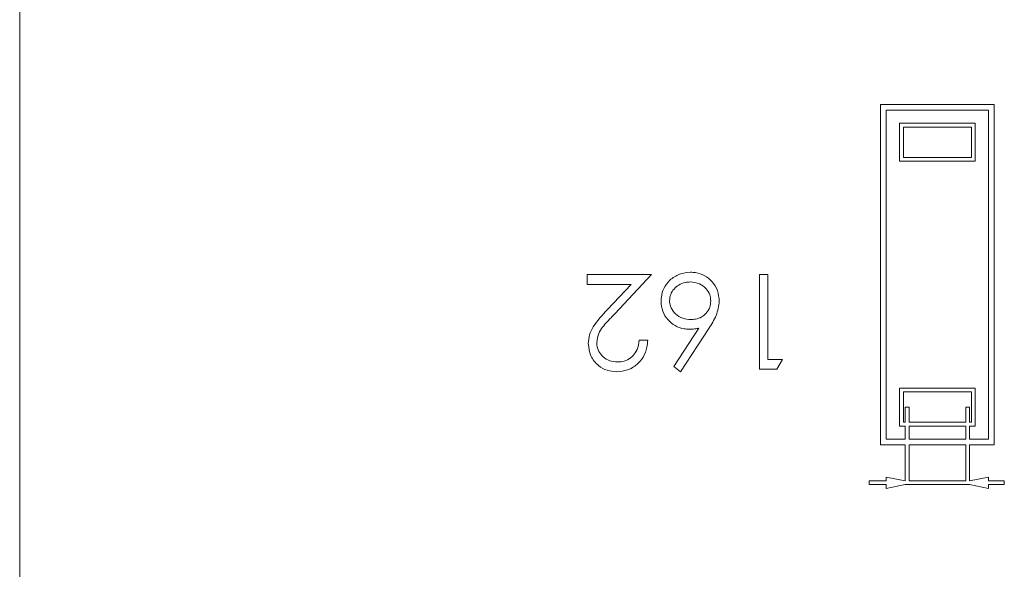
# Model space of a CAD drawing. Units: millimetres. Extents: x 11 to 415, y 5 to 292.
# Drawn here: x 298 to 304, y 156 to 159 of the extents above; entities that cross this region are included whole.
import ezdxf

# ---------------------------------------------------------------- set-up
doc = ezdxf.new("R2010")
doc.units = ezdxf.units.MM

msp = doc.modelspace()

# ---------------------------------------------------------------- linework, layer by layer
at = {"color": 7, "linetype": 'Continuous', "lineweight": 15}
for p, q in [((298.3384, 162.2799), (298.3384, 153.9799)), ((302.8884, 158.4836), (302.8884, 156.6836)), ((303.4884, 158.4836), (302.8884, 158.4836)), ((303.4584, 158.4536), (302.9184, 158.4536)), ((302.9184, 158.4536), (302.9184, 156.7136)), ((303.4584, 156.7136), (303.4584, 158.4536)), ((303.4884, 156.6836), (303.4884, 158.4836)), ((302.9884, 158.3836), (302.9884, 158.1836)), ((303.3884, 158.3836), (302.9884, 158.3836)), ((303.3684, 158.3636), (303.0084, 158.3636)), ((303.0084, 158.3636), (303.0084, 158.2036)), ((303.3684, 158.2036), (303.3684, 158.3636)), ((303.3884, 158.1836), (303.3884, 158.3836)), ((303.0084, 158.2036), (303.3684, 158.2036)), ((302.9884, 158.1836), (303.3884, 158.1836)), ((301.3371, 157.5836), (301.3371, 157.5323)), ((301.6769, 157.5836), (301.3371, 157.5836)), ((301.4829, 157.3766), (301.6769, 157.5836)), ((302.2474, 157.5836), (302.2474, 157.0836)), ((302.2922, 157.5836), (302.2474, 157.5836)), ((302.2922, 157.1349), (302.2922, 157.5836)), ((301.3371, 157.5323), (301.5698, 157.5323)), ((301.5698, 157.5323), (301.4447, 157.3988)), ((301.9283, 157.2999), (301.7961, 157.0979)), ((301.8307, 157.0708), (301.9799, 157.2989)), ((301.6576, 157.2374), (301.6127, 157.2374)), ((302.3692, 157.1349), (302.2922, 157.1349)), ((302.3398, 157.0836), (302.3692, 157.1349)), ((301.7961, 157.0979), (301.8307, 157.0708)), ((302.2474, 157.0836), (302.3398, 157.0836)), ((302.9884, 156.9836), (302.9884, 156.7836)), ((303.3884, 156.9836), (302.9884, 156.9836)), ((303.3684, 156.9636), (303.0084, 156.9636)), ((303.0084, 156.9636), (303.0084, 156.8036)), ((303.3684, 156.8036), (303.3684, 156.9636)), ((303.3884, 156.7836), (303.3884, 156.9836)), ((303.0184, 156.8836), (303.0184, 156.8036)), ((303.0384, 156.8836), (303.0184, 156.8836)), ((303.0384, 156.8036), (303.0384, 156.8836)), ((303.3384, 156.8836), (303.3384, 156.8036)), ((303.3584, 156.8836), (303.3384, 156.8836)), ((303.3584, 156.8036), (303.3584, 156.8836)), ((303.0084, 156.8036), (303.0184, 156.8036)), ((303.0384, 156.8036), (303.3384, 156.8036)), ((303.3584, 156.8036), (303.3684, 156.8036)), ((302.9884, 156.7836), (303.0184, 156.7836)), ((303.0184, 156.7836), (303.0184, 156.7136)), ((303.0384, 156.7836), (303.3384, 156.7836)), ((303.0384, 156.7136), (303.0384, 156.7836)), ((303.3384, 156.7836), (303.3384, 156.7136)), ((303.3584, 156.7836), (303.3884, 156.7836)), ((303.3584, 156.7136), (303.3584, 156.7836)), ((302.8884, 156.6836), (303.0184, 156.6836)), ((302.9184, 156.7136), (303.0184, 156.7136)), ((303.0184, 156.6836), (303.0184, 156.4936)), ((303.0384, 156.7136), (303.3384, 156.7136)), ((303.0384, 156.6836), (303.3384, 156.6836)), ((303.0384, 156.4936), (303.0384, 156.6836)), ((303.3384, 156.6836), (303.3384, 156.4936)), ((303.3584, 156.7136), (303.4584, 156.7136)), ((303.3584, 156.6836), (303.4884, 156.6836)), ((303.3584, 156.4936), (303.3584, 156.6836)), ((302.8284, 156.4936), (302.8284, 156.4736)), ((302.9184, 156.4936), (302.8284, 156.4936)), ((302.9184, 156.5136), (302.9184, 156.4936)), ((303.0184, 156.4936), (302.9184, 156.5136)), ((303.3384, 156.4936), (303.0384, 156.4936)), ((303.4584, 156.5136), (303.3584, 156.4936)), ((303.4584, 156.4936), (303.4584, 156.5136)), ((303.542, 156.4936), (303.4584, 156.4936)), ((303.542, 156.4736), (303.542, 156.4936)), ((302.8284, 156.4736), (302.9184, 156.4736)), ((302.9184, 156.4536), (303.0184, 156.4736)), ((302.9184, 156.4736), (302.9184, 156.4536)), ((303.0184, 156.4736), (303.3584, 156.4736)), ((303.3584, 156.4736), (303.4584, 156.4536)), ((303.4584, 156.4736), (303.542, 156.4736)), ((303.4584, 156.4536), (303.4584, 156.4736))]:
    msp.add_line(p, q, dxfattribs=at)
for points, knots in [([(301.8844, 157.5964), (301.8644, 157.5943), (301.8244, 157.59), (301.7736, 157.558), (301.7411, 157.514), (301.7293, 157.4737), (301.7284, 157.4506), (301.7281, 157.4432)], [0, 0, 0, 0, 0.245541, 0.492704, 0.714081, 0.909417, 1, 1, 1, 1]), ([(302.0358, 157.4441), (302.0339, 157.463), (302.0299, 157.5007), (302.0003, 157.5488), (301.9585, 157.5809), (301.918, 157.5949), (301.8931, 157.596), (301.8844, 157.5964)], [0, 0, 0, 0, 0.235824, 0.473048, 0.686734, 0.890109, 1, 1, 1, 1]), ([(301.773, 157.446), (301.7741, 157.4572), (301.7763, 157.4797), (301.795, 157.5085), (301.8216, 157.5308), (301.8519, 157.5435), (301.8732, 157.5446), (301.882, 157.5451)], [0, 0, 0, 0, 0.205062, 0.411149, 0.610245, 0.838571, 1, 1, 1, 1]), ([(301.882, 157.5451), (301.8989, 157.5432), (301.9304, 157.5397), (301.9661, 157.5124), (301.9878, 157.4802), (301.9899, 157.4568), (301.991, 157.446)], [0, 0, 0, 0, 0.307906, 0.572979, 0.801811, 1, 1, 1, 1]), ([(301.7281, 157.4432), (301.7297, 157.4252), (301.7329, 157.389), (301.7619, 157.344), (301.8012, 157.3114), (301.8415, 157.2967), (301.8674, 157.2955), (301.8765, 157.2951)], [0, 0, 0, 0, 0.230357, 0.463047, 0.665886, 0.882871, 1, 1, 1, 1]), ([(301.8859, 157.3464), (301.8711, 157.3477), (301.8414, 157.3502), (301.8043, 157.3738), (301.7797, 157.4049), (301.7733, 157.431), (301.773, 157.444), (301.773, 157.446)], [0, 0, 0, 0, 0.2642763, 0.5315621, 0.7642644, 0.9651237, 1, 1, 1, 1]), ([(301.991, 157.446), (301.9899, 157.4341), (301.9877, 157.4102), (301.9686, 157.3801), (301.9424, 157.3582), (301.9134, 157.3477), (301.8941, 157.3468), (301.8859, 157.3464)], [0, 0, 0, 0, 0.219444, 0.440796, 0.640649, 0.847532, 1, 1, 1, 1]), ([(301.9799, 157.2989), (301.987, 157.31), (302.0013, 157.3322), (302.0265, 157.3787), (302.0321, 157.418), (302.0358, 157.4441)], [0, 0, 0, 0, 0.251535, 0.503279, 1, 1, 1, 1]), ([(301.4447, 157.3988), (301.4175, 157.37), (301.3796, 157.33), (301.3471, 157.2661), (301.3447, 157.235), (301.3435, 157.2194)], [0, 0, 0, 0, 0.560362, 0.780163, 1, 1, 1, 1]), ([(301.3884, 157.2234), (301.3908, 157.2406), (301.3969, 157.2836), (301.4403, 157.3308), (301.4703, 157.363), (301.4829, 157.3766)], [0, 0, 0, 0, 0.277974, 0.695316, 1, 1, 1, 1]), ([(301.8765, 157.2951), (301.8862, 157.2954), (301.9036, 157.2959), (301.9207, 157.2987), (301.9283, 157.2999)], [0, 0, 0, 0, 0.559863, 1, 1, 1, 1]), ([(301.3435, 157.2194), (301.3462, 157.1973), (301.3516, 157.153), (301.3919, 157.1032), (301.4422, 157.0745), (301.4771, 157.072), (301.4946, 157.0708)], [0, 0, 0, 0, 0.279501, 0.55928, 0.779425, 1, 1, 1, 1]), ([(301.4969, 157.122), (301.4832, 157.1232), (301.4558, 157.1256), (301.4216, 157.1476), (301.3977, 157.1768), (301.389, 157.2039), (301.3885, 157.2195), (301.3884, 157.2234)], [0, 0, 0, 0, 0.2469624, 0.4963082, 0.7159034, 0.9288168, 1, 1, 1, 1]), ([(301.4946, 157.0708), (301.5137, 157.0724), (301.552, 157.0756), (301.6003, 157.1055), (301.6363, 157.1476), (301.6544, 157.1936), (301.6567, 157.225), (301.6576, 157.2374)], [0, 0, 0, 0, 0.219728, 0.441537, 0.635798, 0.856213, 1, 1, 1, 1]), ([(301.6127, 157.2374), (301.6102, 157.2202), (301.6058, 157.1905), (301.5818, 157.1547), (301.5519, 157.1321), (301.5217, 157.123), (301.5032, 157.1223), (301.4969, 157.122)], [0, 0, 0, 0, 0.284889, 0.489783, 0.694722, 0.895044, 1, 1, 1, 1])]:
    msp.add_open_spline(points, degree=3, knots=knots, dxfattribs=at)

doc.saveas('drawing.dxf')
